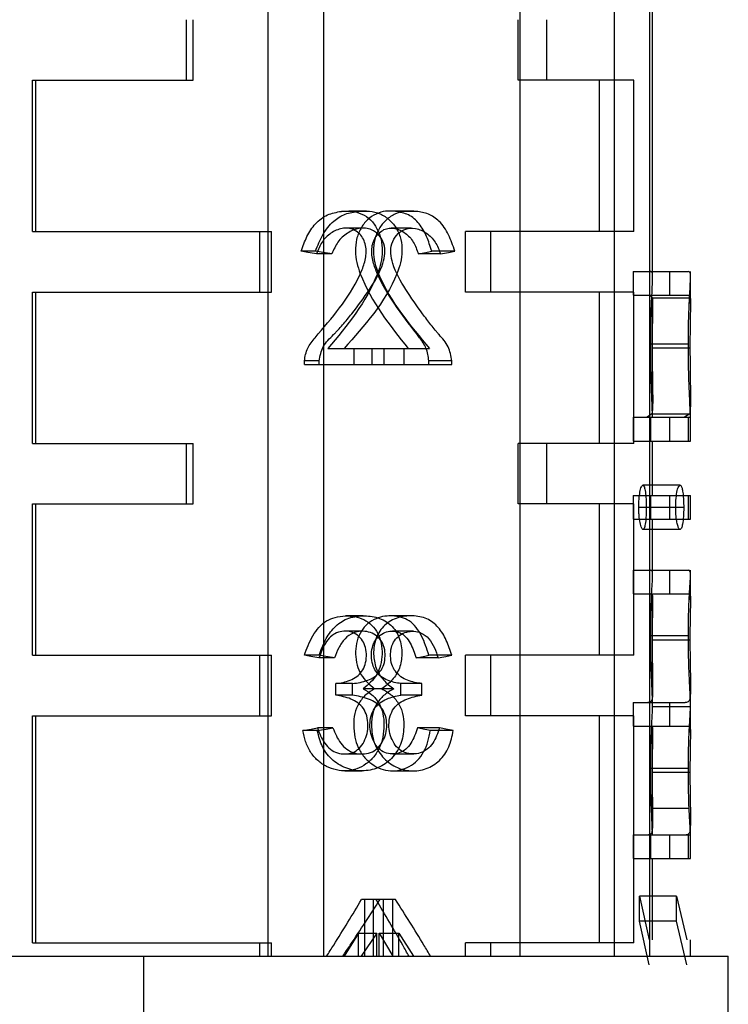
# Model space of a CAD drawing. Units: millimetres. Extents: x 7980 to 17463, y -1377 to 4127.
# Drawn here: x 9371 to 9380, y -45 to -32 of the extents above; entities that cross this region are included whole.
import ezdxf

# ---------------------------------------------------------------- set-up
doc = ezdxf.new("R2010")
doc.units = ezdxf.units.MM
doc.header["$LTSCALE"] = 10
doc.layers.add('ROTH DETALJIT', color=7, linetype='Continuous')

msp = doc.modelspace()

# ---------------------------------------------------------------- linework, layer by layer
at = {"layer": 'ROTH DETALJIT', "color": 7, "linetype": 'Continuous', "lineweight": 25}
for p, q in [((9379.442, -35.623), (9379.442, -18.057)), ((9375.095, -44.601), (9375.095, -19.557)), ((9374.36, -44.601), (9374.36, -21.057)), ((9377.692, -44.601), (9377.692, -21.057)), ((9378.935, -24.523), (9378.935, -44.601)), ((9379.401, -24.523), (9379.401, -44.601)), ((9373.282, -33.023), (9373.282, -32.223)), ((9373.371, -33.023), (9373.371, -32.223)), ((9377.663, -33.023), (9377.663, -32.223)), ((9378.044, -33.023), (9378.044, -32.223)), ((9371.246, -33.023), (9373.371, -33.023)), ((9371.246, -35.023), (9371.246, -33.023)), ((9371.29, -35.023), (9371.29, -33.023)), ((9379.192, -33.023), (9377.663, -33.023)), ((9378.739, -35.023), (9378.739, -33.023)), ((9379.192, -35.023), (9379.192, -33.023)), ((9375.553, -34.756), (9375.328, -34.756)), ((9376.319, -34.756), (9376.045, -34.756)), ((9371.246, -35.023), (9374.405, -35.023)), ((9374.251, -35.823), (9374.251, -35.023)), ((9374.405, -35.823), (9374.405, -35.023)), ((9379.192, -35.023), (9376.968, -35.023)), ((9376.968, -35.823), (9376.968, -35.023)), ((9377.303, -35.823), (9377.303, -35.023)), ((9374.986, -35.283), (9374.796, -35.283)), ((9375.204, -35.318), (9375, -35.318)), ((9376.637, -35.318), (9376.344, -35.318)), ((9376.827, -35.283), (9376.522, -35.283)), ((9379.184, -35.549), (9379.91, -35.549)), ((9379.184, -35.549), (9379.184, -35.863)), ((9379.667, -35.549), (9379.667, -35.863)), ((9379.942, -35.972), (9379.942, -35.549)), ((9371.246, -35.823), (9374.405, -35.823)), ((9371.246, -37.823), (9371.246, -35.823)), ((9371.29, -37.823), (9371.29, -35.823)), ((9379.192, -35.823), (9376.968, -35.823)), ((9378.739, -37.823), (9378.739, -35.823)), ((9379.184, -35.863), (9379.9, -35.863)), ((9379.192, -37.823), (9379.192, -35.823)), ((9379.403, -35.863), (9379.44, -35.9)), ((9379.44, -35.9), (9379.94, -35.9)), ((9379.442, -37.221), (9379.442, -35.972)), ((9379.416, -36.505), (9379.914, -36.505)), ((9379.435, -36.56), (9379.935, -36.56)), ((9375.149, -36.569), (9376.494, -36.569)), ((9375.492, -36.569), (9375.492, -36.78)), ((9375.729, -36.569), (9375.729, -36.78)), ((9375.889, -36.569), (9375.889, -36.78)), ((9376.152, -36.569), (9376.152, -36.78)), ((9375.033, -36.733), (9374.839, -36.733)), ((9374.839, -36.78), (9374.839, -36.733)), ((9374.839, -36.78), (9376.787, -36.78)), ((9375.033, -36.78), (9375.033, -36.733)), ((9376.787, -36.733), (9376.484, -36.733)), ((9376.484, -36.78), (9376.484, -36.733)), ((9376.787, -36.78), (9376.787, -36.733)), ((9379.942, -37.792), (9379.942, -37.225)), ((9379.433, -37.43), (9379.369, -37.478)), ((9379.433, -37.43), (9379.933, -37.43)), ((9379.933, -37.43), (9379.864, -37.478)), ((9379.184, -37.478), (9379.941, -37.478)), ((9379.184, -37.478), (9379.184, -37.792)), ((9379.419, -37.792), (9379.419, -37.478)), ((9379.667, -37.478), (9379.667, -37.792)), ((9379.918, -37.792), (9379.918, -37.478)), ((9371.246, -37.823), (9373.371, -37.823)), ((9373.282, -38.623), (9373.282, -37.823)), ((9373.371, -38.623), (9373.371, -37.823)), ((9379.192, -37.823), (9377.663, -37.823)), ((9377.663, -38.623), (9377.663, -37.823)), ((9378.044, -38.623), (9378.044, -37.823)), ((9379.184, -37.792), (9379.942, -37.792)), ((9379.442, -38.51), (9379.442, -37.792)), ((9379.805, -38.376), (9379.314, -38.376)), ((9379.184, -38.51), (9379.942, -38.51)), ((9379.184, -38.51), (9379.184, -38.824)), ((9379.419, -38.824), (9379.419, -38.51)), ((9379.667, -38.51), (9379.667, -38.824)), ((9379.918, -38.824), (9379.918, -38.51)), ((9379.942, -38.824), (9379.942, -38.51)), ((9371.246, -38.623), (9373.371, -38.623)), ((9371.246, -40.623), (9371.246, -38.623)), ((9371.29, -40.623), (9371.29, -38.623)), ((9379.192, -38.623), (9377.663, -38.623)), ((9378.739, -40.623), (9378.739, -38.623)), ((9379.192, -40.623), (9379.192, -38.623)), ((9379.853, -38.669), (9379.259, -38.669)), ((9379.184, -38.824), (9379.942, -38.824)), ((9379.442, -39.575), (9379.442, -38.824)), ((9379.805, -38.959), (9379.314, -38.959)), ((9379.184, -39.497), (9379.918, -39.497)), ((9379.184, -39.497), (9379.184, -39.811)), ((9379.667, -39.497), (9379.667, -39.811)), ((9379.942, -39.889), (9379.942, -39.497)), ((9379.184, -39.811), (9379.918, -39.811)), ((9379.442, -41.035), (9379.442, -39.886)), ((9379.416, -40.363), (9379.914, -40.363)), ((9379.435, -40.418), (9379.935, -40.418)), ((9371.246, -40.623), (9374.405, -40.623)), ((9374.251, -41.423), (9374.251, -40.623)), ((9374.405, -41.423), (9374.405, -40.623)), ((9375.033, -40.623), (9374.839, -40.623)), ((9375.238, -40.658), (9375.032, -40.658)), ((9376.607, -40.658), (9376.315, -40.658)), ((9376.787, -40.623), (9376.484, -40.623)), ((9379.192, -40.623), (9376.968, -40.623)), ((9376.968, -41.423), (9376.968, -40.623)), ((9377.303, -41.423), (9377.303, -40.623)), ((9375.475, -40.997), (9375.255, -40.997)), ((9375.255, -41.149), (9375.255, -40.997)), ((9375.475, -41.149), (9375.475, -40.997)), ((9376.022, -41.067), (9375.617, -41.067)), ((9376.391, -40.997), (9376.113, -40.997)), ((9376.113, -41.149), (9376.113, -40.997)), ((9376.391, -41.149), (9376.391, -40.997)), ((9379.942, -41.642), (9379.942, -41.035)), ((9375.475, -41.149), (9375.255, -41.149)), ((9376.391, -41.149), (9376.113, -41.149)), ((9379.184, -41.247), (9379.874, -41.247)), ((9379.184, -41.247), (9379.184, -41.561)), ((9379.667, -41.247), (9379.667, -41.561)), ((9379.442, -41.301), (9379.942, -41.301)), ((9371.246, -41.423), (9374.405, -41.423)), ((9371.246, -44.423), (9371.246, -41.423)), ((9371.29, -44.423), (9371.29, -41.423)), ((9379.192, -41.423), (9376.968, -41.423)), ((9378.739, -44.423), (9378.739, -41.423)), ((9379.192, -44.423), (9379.192, -41.423)), ((9375.01, -41.617), (9374.818, -41.617)), ((9375.216, -41.582), (9375.011, -41.582)), ((9376.627, -41.582), (9376.334, -41.582)), ((9376.807, -41.617), (9376.503, -41.617)), ((9379.184, -41.561), (9379.91, -41.561)), ((9379.442, -42.784), (9379.442, -41.642)), ((9379.416, -42.115), (9379.914, -42.115)), ((9379.435, -42.17), (9379.935, -42.17)), ((9379.426, -42.643), (9379.924, -42.643)), ((9379.441, -42.997), (9379.426, -42.643)), ((9379.942, -43.311), (9379.942, -42.763)), ((9379.184, -42.997), (9379.941, -42.997)), ((9379.184, -42.997), (9379.184, -43.311)), ((9379.419, -43.311), (9379.419, -42.997)), ((9379.667, -42.997), (9379.667, -43.311)), ((9379.918, -43.311), (9379.918, -42.997)), ((9379.184, -43.311), (9379.942, -43.311)), ((9379.442, -44.385), (9379.442, -43.311)), ((9376.043, -43.85), (9375.596, -43.85)), ((9375.635, -43.85), (9375.635, -44.601)), ((9375.748, -43.85), (9375.748, -44.601)), ((9375.882, -43.85), (9375.882, -44.601)), ((9376.002, -43.85), (9376.002, -44.601)), ((9379.269, -44.136), (9379.269, -43.805)), ((9379.757, -43.805), (9379.269, -43.805)), ((9379.269, -43.805), (9379.396, -44.385)), ((9379.757, -43.805), (9379.893, -44.385)), ((9379.757, -44.136), (9379.757, -43.805)), ((9379.396, -44.716), (9379.269, -44.136)), ((9379.757, -44.136), (9379.269, -44.136)), ((9379.893, -44.716), (9379.757, -44.136)), ((9375.555, -44.295), (9375.363, -44.601)), ((9375.555, -44.601), (9375.555, -44.295)), ((9375.555, -44.295), (9375.796, -44.295)), ((9375.796, -44.295), (9375.591, -44.601)), ((9375.796, -44.601), (9375.796, -44.295)), ((9375.827, -44.295), (9376.01, -44.601)), ((9375.827, -44.601), (9375.827, -44.295)), ((9375.827, -44.295), (9376.086, -44.295)), ((9376.086, -44.295), (9376.281, -44.601)), ((9376.086, -44.601), (9376.086, -44.295)), ((9371.246, -44.423), (9374.405, -44.423)), ((9374.251, -44.601), (9374.251, -44.423)), ((9374.405, -44.601), (9374.405, -44.423)), ((9379.192, -44.423), (9376.968, -44.423)), ((9376.968, -44.601), (9376.968, -44.423)), ((9377.303, -44.601), (9377.303, -44.423)), ((9379.942, -44.601), (9379.942, -44.385)), ((9363.442, -44.601), (9380.442, -44.601)), ((9372.717, -47.601), (9372.717, -44.601)), ((9380.442, -50.557), (9380.442, -44.601))]:
    msp.add_line(p, q, dxfattribs=at)
at = {"layer": 'ROTH DETALJIT', "color": 7, "linetype": 'Continuous', "lineweight": 25, "flags": 128}
for points in [[(9375.659, -34.752), (9375.543, -34.752), (9375.427, -34.752)], [(9376.218, -34.752), (9376.084, -34.752), (9375.951, -34.752)], [(9375.617, -40.103), (9375.502, -40.103), (9375.387, -40.103)], [(9375.607, -40.305), (9375.492, -40.305), (9375.377, -40.305)], [(9375.375, -42.15), (9375.49, -42.15), (9375.604, -42.15)], [(9376, -42.15), (9376.135, -42.15), (9376.27, -42.15)]]:
    msp.add_lwpolyline(points, dxfattribs=at)
at = {"layer": 'ROTH DETALJIT', "color": 7, "linetype": 'Continuous', "lineweight": 25}
for points, knots in [([(9374.796, -35.283), (9374.82, -35.217), (9374.866, -35.086), (9374.979, -34.912), (9375.14, -34.788), (9375.265, -34.767), (9375.328, -34.756)], [0, 0, 0, 0, 0.250708, 0.50078, 0.750308, 1, 1, 1, 1]), ([(9374.986, -35.283), (9375.015, -35.208), (9375.072, -35.06), (9375.208, -34.886), (9375.378, -34.781), (9375.495, -34.765), (9375.553, -34.756)], [0, 0, 0, 0, 0.275946, 0.5509965, 0.7734532, 1, 1, 1, 1]), ([(9375.328, -34.756), (9375.374, -34.753), (9375.466, -34.747), (9375.6, -34.785), (9375.718, -34.862), (9375.804, -34.982), (9375.86, -35.125), (9375.872, -35.281), (9375.856, -35.436), (9375.692, -35.919), (9375.405, -36.263), (9375.149, -36.569)], [0, 0, 0, 0, 0.063051, 0.124788, 0.187757, 0.24936, 0.31172, 0.374474, 0.436922, 0.499683, 1, 1, 1, 1]), ([(9375.553, -34.756), (9375.603, -34.753), (9375.7, -34.747), (9375.843, -34.784), (9375.969, -34.862), (9376.062, -34.982), (9376.121, -35.125), (9376.133, -35.282), (9376.116, -35.437), (9375.939, -35.925), (9375.634, -36.266), (9375.363, -36.569)], [0, 0, 0, 0, 0.065392, 0.129199, 0.19455, 0.256082, 0.317574, 0.378501, 0.439473, 0.50095, 1, 1, 1, 1]), ([(9376.045, -34.756), (9376.001, -34.753), (9375.914, -34.747), (9375.784, -34.785), (9375.667, -34.862), (9375.579, -34.982), (9375.522, -35.125), (9375.51, -35.281), (9375.526, -35.436), (9375.695, -35.919), (9375.968, -36.263), (9376.21, -36.569)], [0, 0, 0, 0, 0.063051, 0.124788, 0.187757, 0.24936, 0.31172, 0.374474, 0.436922, 0.499683, 1, 1, 1, 1]), ([(9376.319, -34.756), (9376.272, -34.753), (9376.18, -34.747), (9376.041, -34.784), (9375.916, -34.862), (9375.821, -34.982), (9375.761, -35.125), (9375.748, -35.282), (9375.765, -35.437), (9375.948, -35.925), (9376.237, -36.266), (9376.494, -36.569)], [0, 0, 0, 0, 0.0653918, 0.129199, 0.1945496, 0.256082, 0.3175741, 0.3785008, 0.4394734, 0.5009498, 1, 1, 1, 1]), ([(9376.522, -35.283), (9376.501, -35.217), (9376.461, -35.086), (9376.363, -34.912), (9376.219, -34.788), (9376.103, -34.767), (9376.045, -34.756)], [0, 0, 0, 0, 0.250708, 0.50078, 0.750308, 1, 1, 1, 1]), ([(9376.827, -35.283), (9376.802, -35.208), (9376.754, -35.06), (9376.634, -34.886), (9376.481, -34.781), (9376.373, -34.765), (9376.319, -34.756)], [0, 0, 0, 0, 0.275946, 0.5509965, 0.7734532, 1, 1, 1, 1]), ([(9374.839, -36.733), (9374.849, -36.674), (9374.87, -36.557), (9375.167, -36.206), (9375.46, -35.87), (9375.636, -35.447), (9375.662, -35.3), (9375.646, -35.184), (9375.611, -35.104), (9375.558, -35.04), (9375.492, -34.994), (9375.416, -34.974), (9375.311, -34.981), (9375.186, -35.036), (9375.063, -35.155), (9375.021, -35.263), (9375, -35.318)], [0, 0, 0, 0, 0.062307, 0.124762, 0.500168, 0.562796, 0.625216, 0.656999, 0.687756, 0.719078, 0.750281, 0.780435, 0.812794, 0.875147, 0.937472, 1, 1, 1, 1]), ([(9375.033, -36.733), (9375.046, -36.668), (9375.074, -36.529), (9375.18, -36.43), (9375.238, -36.373), (9375.256, -36.353), (9375.292, -36.316), (9375.366, -36.233), (9375.509, -36.056), (9375.701, -35.797), (9375.861, -35.531), (9375.909, -35.315), (9375.897, -35.18), (9375.832, -35.066), (9375.718, -34.979), (9375.561, -34.97), (9375.404, -35.035), (9375.273, -35.153), (9375.227, -35.263), (9375.204, -35.318)], [0, 0, 0, 0, 0.068091, 0.144548, 0.151714, 0.156776, 0.174273, 0.208031, 0.277807, 0.422853, 0.561137, 0.608675, 0.653147, 0.698607, 0.746557, 0.810855, 0.875176, 0.938182, 1, 1, 1, 1]), ([(9375.61, -34.977), (9375.571, -34.977), (9375.493, -34.977), (9375.415, -34.977), (9375.376, -34.978)], [0, 0, 0, 0, 0.500001, 1, 1, 1, 1]), ([(9376.484, -36.733), (9376.476, -36.674), (9376.458, -36.557), (9376.199, -36.206), (9375.922, -35.87), (9375.748, -35.447), (9375.722, -35.3), (9375.738, -35.184), (9375.773, -35.104), (9375.825, -35.04), (9375.889, -34.994), (9375.962, -34.974), (9376.061, -34.981), (9376.177, -35.036), (9376.288, -35.155), (9376.325, -35.263), (9376.344, -35.318)], [0, 0, 0, 0, 0.0623065, 0.124762, 0.5001679, 0.5627961, 0.6252164, 0.6569992, 0.687756, 0.7190783, 0.7502808, 0.7804352, 0.8127945, 0.8751471, 0.937472, 1, 1, 1, 1]), ([(9376.787, -36.733), (9376.776, -36.668), (9376.751, -36.529), (9376.659, -36.43), (9376.607, -36.373), (9376.591, -36.353), (9376.559, -36.316), (9376.492, -36.233), (9376.361, -36.056), (9376.18, -35.797), (9376.023, -35.531), (9375.976, -35.315), (9375.987, -35.18), (9376.052, -35.066), (9376.163, -34.979), (9376.312, -34.97), (9376.457, -35.035), (9376.576, -35.153), (9376.617, -35.263), (9376.637, -35.318)], [0, 0, 0, 0, 0.068091, 0.144548, 0.151714, 0.156776, 0.174273, 0.208031, 0.277807, 0.422853, 0.561137, 0.608675, 0.653147, 0.698607, 0.746557, 0.810855, 0.875176, 0.938182, 1, 1, 1, 1]), ([(9376.251, -34.977), (9376.207, -34.977), (9376.119, -34.977), (9376.03, -34.977), (9375.986, -34.977)], [0, 0, 0, 0, 0.500001, 1, 1, 1, 1]), ([(9375, -35.318), (9374.962, -35.311), (9374.895, -35.299), (9374.826, -35.288), (9374.796, -35.283)], [0, 0, 0, 0, 0.5599989, 1, 1, 1, 1]), ([(9375.204, -35.318), (9375.164, -35.311), (9375.092, -35.299), (9375.019, -35.288), (9374.986, -35.283)], [0, 0, 0, 0, 0.559999, 1, 1, 1, 1]), ([(9376.344, -35.318), (9376.377, -35.311), (9376.437, -35.299), (9376.496, -35.288), (9376.522, -35.283)], [0, 0, 0, 0, 0.559999, 1, 1, 1, 1]), ([(9376.637, -35.318), (9376.673, -35.311), (9376.737, -35.299), (9376.799, -35.288), (9376.827, -35.283)], [0, 0, 0, 0, 0.5599994, 1, 1, 1, 1]), ([(9379.416, -36.505), (9379.416, -36.429), (9379.417, -36.275), (9379.423, -36.056), (9379.432, -35.865), (9379.44, -35.714), (9379.443, -35.617), (9379.44, -35.557), (9379.423, -35.552), (9379.412, -35.549)], [0, 0, 0, 0, 0.124673, 0.250678, 0.376298, 0.499759, 0.624635, 0.749746, 1, 1, 1, 1]), ([(9379.914, -36.505), (9379.915, -36.39), (9379.917, -36.157), (9379.932, -35.856), (9379.944, -35.636), (9379.942, -35.557), (9379.921, -35.552), (9379.91, -35.549)], [0, 0, 0, 0, 0.180403, 0.363338, 0.548506, 0.768639, 1, 1, 1, 1]), ([(9379.44, -35.9), (9379.441, -35.922), (9379.443, -35.955), (9379.441, -36.045), (9379.439, -36.156), (9379.437, -36.297), (9379.436, -36.446), (9379.436, -36.522), (9379.435, -36.56)], [0, 0, 0, 0, 0.249845, 0.377597, 0.500139, 0.749382, 0.87464, 1, 1, 1, 1]), ([(9379.9, -35.863), (9379.907, -35.863), (9379.918, -35.864), (9379.929, -35.87), (9379.936, -35.878), (9379.938, -35.893), (9379.94, -35.9)], [0, 0, 0, 0, 0.38064, 0.562283, 0.787655, 1, 1, 1, 1]), ([(9379.94, -35.9), (9379.941, -35.915), (9379.943, -35.946), (9379.941, -36.038), (9379.938, -36.177), (9379.936, -36.358), (9379.935, -36.493), (9379.935, -36.56)], [0, 0, 0, 0, 0.1916613, 0.3857697, 0.567229, 0.7856325, 1, 1, 1, 1]), ([(9379.441, -37.478), (9379.439, -37.417), (9379.435, -37.296), (9379.425, -37.06), (9379.419, -36.835), (9379.416, -36.648), (9379.416, -36.553), (9379.416, -36.505)], [0, 0, 0, 0, 0.250107, 0.499871, 0.74967, 0.874805, 1, 1, 1, 1]), ([(9379.435, -36.56), (9379.436, -36.659), (9379.437, -36.857), (9379.442, -37.116), (9379.444, -37.326), (9379.437, -37.395), (9379.433, -37.43)], [0, 0, 0, 0, 0.249853, 0.499798, 0.749979, 1, 1, 1, 1]), ([(9379.941, -37.478), (9379.939, -37.41), (9379.934, -37.274), (9379.922, -37.02), (9379.915, -36.757), (9379.914, -36.589), (9379.914, -36.505)], [0, 0, 0, 0, 0.2868076, 0.5650393, 0.7838591, 1, 1, 1, 1]), ([(9379.935, -36.56), (9379.936, -36.671), (9379.937, -36.896), (9379.942, -37.156), (9379.943, -37.343), (9379.936, -37.401), (9379.933, -37.43)], [0, 0, 0, 0, 0.2741368, 0.5518553, 0.772599, 1, 1, 1, 1]), ([(9379.259, -38.669), (9379.26, -38.632), (9379.261, -38.557), (9379.272, -38.477), (9379.283, -38.426), (9379.293, -38.397), (9379.303, -38.379), (9379.31, -38.377), (9379.314, -38.376)], [0, 0, 0, 0, 0.2496712, 0.4991688, 0.6275768, 0.7494955, 0.8746632, 1, 1, 1, 1]), ([(9379.314, -38.376), (9379.32, -38.38), (9379.33, -38.387), (9379.34, -38.427), (9379.349, -38.478), (9379.355, -38.542), (9379.358, -38.614), (9379.358, -38.65), (9379.358, -38.669)], [0, 0, 0, 0, 0.2490583, 0.370716, 0.4995891, 0.7492398, 0.8745375, 1, 1, 1, 1]), ([(9379.747, -38.669), (9379.748, -38.627), (9379.75, -38.542), (9379.766, -38.447), (9379.786, -38.386), (9379.799, -38.379), (9379.805, -38.376)], [0, 0, 0, 0, 0.271133, 0.552169, 0.774212, 1, 1, 1, 1]), ([(9379.805, -38.376), (9379.81, -38.378), (9379.821, -38.383), (9379.834, -38.425), (9379.844, -38.488), (9379.852, -38.571), (9379.852, -38.636), (9379.853, -38.669)], [0, 0, 0, 0, 0.191011, 0.379949, 0.572093, 0.786466, 1, 1, 1, 1]), ([(9379.314, -38.959), (9379.307, -38.955), (9379.296, -38.948), (9379.284, -38.909), (9379.272, -38.859), (9379.264, -38.795), (9379.259, -38.724), (9379.259, -38.687), (9379.259, -38.669)], [0, 0, 0, 0, 0.249132, 0.372346, 0.499655, 0.749293, 0.874565, 1, 1, 1, 1]), ([(9379.358, -38.669), (9379.358, -38.705), (9379.357, -38.779), (9379.348, -38.873), (9379.336, -38.931), (9379.324, -38.955), (9379.317, -38.958), (9379.314, -38.959)], [0, 0, 0, 0, 0.249877, 0.499718, 0.749216, 0.874519, 1, 1, 1, 1]), ([(9379.805, -38.959), (9379.8, -38.957), (9379.789, -38.952), (9379.773, -38.912), (9379.759, -38.849), (9379.749, -38.766), (9379.747, -38.701), (9379.747, -38.669)], [0, 0, 0, 0, 0.190998, 0.381552, 0.571199, 0.787097, 1, 1, 1, 1]), ([(9379.853, -38.669), (9379.852, -38.71), (9379.851, -38.793), (9379.839, -38.888), (9379.823, -38.949), (9379.811, -38.955), (9379.805, -38.959)], [0, 0, 0, 0, 0.271706, 0.551324, 0.774079, 1, 1, 1, 1]), ([(9379.416, -40.363), (9379.416, -40.292), (9379.417, -40.15), (9379.423, -39.949), (9379.431, -39.775), (9379.441, -39.599), (9379.446, -39.506), (9379.428, -39.5), (9379.419, -39.497)], [0, 0, 0, 0, 0.125181, 0.25022, 0.375259, 0.500306, 0.749404, 1, 1, 1, 1]), ([(9379.914, -40.363), (9379.914, -40.292), (9379.915, -40.149), (9379.922, -39.948), (9379.931, -39.774), (9379.941, -39.598), (9379.946, -39.506), (9379.927, -39.5), (9379.918, -39.497)], [0, 0, 0, 0, 0.120336, 0.241464, 0.364404, 0.489535, 0.743313, 1, 1, 1, 1]), ([(9379.419, -39.811), (9379.426, -39.813), (9379.437, -39.815), (9379.442, -39.84), (9379.442, -39.887), (9379.441, -39.984), (9379.438, -40.112), (9379.436, -40.236), (9379.436, -40.34), (9379.436, -40.392), (9379.435, -40.418)], [0, 0, 0, 0, 0.250404, 0.37558, 0.500357, 0.625074, 0.749922, 0.874802, 0.937382, 1, 1, 1, 1]), ([(9379.918, -39.811), (9379.925, -39.813), (9379.94, -39.816), (9379.943, -39.854), (9379.941, -39.983), (9379.938, -40.111), (9379.935, -40.261), (9379.935, -40.366), (9379.935, -40.418)], [0, 0, 0, 0, 0.256688, 0.510915, 0.635949, 0.758765, 0.879753, 1, 1, 1, 1]), ([(9374.839, -40.623), (9374.872, -40.535), (9374.921, -40.402), (9375.027, -40.25), (9375.128, -40.164), (9375.25, -40.116), (9375.378, -40.099), (9375.507, -40.107), (9375.628, -40.147), (9375.734, -40.22), (9375.814, -40.331), (9375.859, -40.464), (9375.87, -40.609), (9375.852, -40.751), (9375.784, -40.926), (9375.684, -41.01), (9375.617, -41.067)], [0, 0, 0, 0, 0.125099, 0.187737, 0.250215, 0.308676, 0.37535, 0.43934, 0.500516, 0.564, 0.625417, 0.687913, 0.750422, 0.815472, 0.875455, 1, 1, 1, 1]), ([(9375.033, -40.623), (9375.058, -40.556), (9375.109, -40.423), (9375.227, -40.245), (9375.404, -40.125), (9375.608, -40.094), (9375.81, -40.115), (9375.991, -40.21), (9376.108, -40.39), (9376.137, -40.599), (9376.105, -40.798), (9376.005, -40.959), (9375.91, -41.031), (9375.862, -41.067)], [0, 0, 0, 0, 0.092292, 0.185317, 0.277241, 0.376908, 0.474624, 0.570155, 0.660866, 0.752409, 0.833074, 0.91508, 1, 1, 1, 1]), ([(9376.484, -40.623), (9376.456, -40.535), (9376.414, -40.402), (9376.32, -40.25), (9376.229, -40.164), (9376.118, -40.116), (9375.998, -40.099), (9375.875, -40.107), (9375.756, -40.147), (9375.65, -40.22), (9375.569, -40.331), (9375.523, -40.464), (9375.511, -40.609), (9375.53, -40.751), (9375.6, -40.926), (9375.7, -41.01), (9375.767, -41.067)], [0, 0, 0, 0, 0.125099, 0.187737, 0.250215, 0.308676, 0.37535, 0.43934, 0.500516, 0.564, 0.625417, 0.687913, 0.750422, 0.815472, 0.875455, 1, 1, 1, 1]), ([(9376.787, -40.623), (9376.765, -40.556), (9376.721, -40.423), (9376.617, -40.245), (9376.458, -40.125), (9376.268, -40.094), (9376.073, -40.115), (9375.894, -40.21), (9375.774, -40.39), (9375.744, -40.599), (9375.777, -40.798), (9375.88, -40.959), (9375.974, -41.031), (9376.022, -41.067)], [0, 0, 0, 0, 0.092292, 0.185317, 0.277241, 0.376908, 0.474624, 0.570155, 0.660866, 0.752409, 0.833074, 0.91508, 1, 1, 1, 1]), ([(9376.223, -40.103), (9376.179, -40.103), (9376.09, -40.103), (9376.002, -40.103), (9375.957, -40.103)], [0, 0, 0, 0, 0.5, 1, 1, 1, 1]), ([(9375.255, -40.997), (9375.319, -40.987), (9375.416, -40.973), (9375.531, -40.91), (9375.602, -40.838), (9375.648, -40.744), (9375.662, -40.633), (9375.653, -40.524), (9375.613, -40.424), (9375.543, -40.353), (9375.455, -40.31), (9375.359, -40.3), (9375.265, -40.322), (9375.179, -40.377), (9375.094, -40.489), (9375.057, -40.591), (9375.032, -40.658)], [0, 0, 0, 0, 0.125146, 0.191023, 0.250178, 0.311264, 0.375085, 0.441875, 0.500018, 0.562373, 0.624937, 0.68621, 0.749963, 0.809334, 0.874889, 1, 1, 1, 1]), ([(9375.475, -40.997), (9375.543, -40.988), (9375.677, -40.969), (9375.828, -40.873), (9375.895, -40.744), (9375.91, -40.633), (9375.901, -40.524), (9375.857, -40.423), (9375.782, -40.353), (9375.689, -40.31), (9375.587, -40.301), (9375.476, -40.324), (9375.368, -40.399), (9375.29, -40.521), (9375.255, -40.613), (9375.238, -40.658)], [0, 0, 0, 0, 0.128683, 0.253907, 0.31389, 0.375684, 0.440285, 0.497192, 0.559689, 0.623515, 0.68664, 0.752184, 0.833048, 0.917953, 1, 1, 1, 1]), ([(9376.113, -40.997), (9376.053, -40.987), (9375.962, -40.973), (9375.851, -40.91), (9375.781, -40.838), (9375.736, -40.744), (9375.722, -40.633), (9375.731, -40.524), (9375.771, -40.424), (9375.84, -40.353), (9375.924, -40.31), (9376.016, -40.3), (9376.104, -40.322), (9376.183, -40.377), (9376.26, -40.489), (9376.293, -40.591), (9376.315, -40.658)], [0, 0, 0, 0, 0.125146, 0.191023, 0.250178, 0.311264, 0.375085, 0.441875, 0.500018, 0.562373, 0.624937, 0.68621, 0.749963, 0.809334, 0.874889, 1, 1, 1, 1]), ([(9376.391, -40.997), (9376.328, -40.988), (9376.203, -40.969), (9376.056, -40.873), (9375.989, -40.744), (9375.974, -40.633), (9375.983, -40.524), (9376.026, -40.423), (9376.101, -40.353), (9376.19, -40.31), (9376.288, -40.301), (9376.391, -40.324), (9376.491, -40.399), (9376.561, -40.521), (9376.592, -40.613), (9376.607, -40.658)], [0, 0, 0, 0, 0.128683, 0.253907, 0.31389, 0.375684, 0.440285, 0.497192, 0.559689, 0.623515, 0.68664, 0.752184, 0.833048, 0.917953, 1, 1, 1, 1]), ([(9376.277, -40.305), (9376.231, -40.305), (9376.14, -40.305), (9376.048, -40.305), (9376.003, -40.305)], [0, 0, 0, 0, 0.500001, 1, 1, 1, 1]), ([(9379.435, -40.418), (9379.436, -40.491), (9379.436, -40.636), (9379.44, -40.836), (9379.442, -41.005), (9379.442, -41.172), (9379.428, -41.241), (9379.395, -41.245), (9379.378, -41.247)], [0, 0, 0, 0, 0.1250372, 0.2500409, 0.3744878, 0.5000652, 0.7493379, 1, 1, 1, 1]), ([(9379.442, -41.301), (9379.441, -41.25), (9379.439, -41.147), (9379.428, -40.926), (9379.418, -40.659), (9379.417, -40.462), (9379.416, -40.363)], [0, 0, 0, 0, 0.250304, 0.500315, 0.750197, 1, 1, 1, 1]), ([(9379.935, -40.418), (9379.935, -40.454), (9379.935, -40.527), (9379.937, -40.67), (9379.94, -40.837), (9379.942, -41.006), (9379.942, -41.173), (9379.927, -41.24), (9379.892, -41.245), (9379.874, -41.247)], [0, 0, 0, 0, 0.060095, 0.120294, 0.241501, 0.364102, 0.48993, 0.743798, 1, 1, 1, 1]), ([(9379.942, -41.301), (9379.941, -41.243), (9379.938, -41.128), (9379.925, -40.886), (9379.916, -40.624), (9379.915, -40.45), (9379.914, -40.363)], [0, 0, 0, 0, 0.288094, 0.568884, 0.785997, 1, 1, 1, 1]), ([(9375.032, -40.658), (9374.997, -40.651), (9374.933, -40.64), (9374.868, -40.628), (9374.839, -40.623)], [0, 0, 0, 0, 0.559999, 1, 1, 1, 1]), ([(9375.238, -40.658), (9375.2, -40.651), (9375.132, -40.64), (9375.063, -40.628), (9375.033, -40.623)], [0, 0, 0, 0, 0.5599995, 1, 1, 1, 1]), ([(9376.315, -40.658), (9376.347, -40.651), (9376.404, -40.64), (9376.46, -40.628), (9376.484, -40.623)], [0, 0, 0, 0, 0.559999, 1, 1, 1, 1]), ([(9376.607, -40.658), (9376.641, -40.651), (9376.701, -40.64), (9376.761, -40.628), (9376.787, -40.623)], [0, 0, 0, 0, 0.56, 1, 1, 1, 1]), ([(9375.617, -41.067), (9375.656, -41.091), (9375.736, -41.137), (9375.827, -41.251), (9375.883, -41.391), (9375.894, -41.548), (9375.881, -41.7), (9375.838, -41.846), (9375.76, -41.969), (9375.656, -42.065), (9375.534, -42.13), (9375.4, -42.155), (9375.263, -42.144), (9375.13, -42.099), (9375.011, -42.017), (9374.914, -41.904), (9374.849, -41.766), (9374.828, -41.667), (9374.818, -41.617)], [0, 0, 0, 0, 0.062513, 0.124962, 0.187261, 0.249756, 0.315287, 0.37483, 0.437292, 0.499814, 0.562224, 0.624825, 0.687271, 0.749882, 0.812404, 0.874877, 0.937409, 1, 1, 1, 1]), ([(9375.862, -41.067), (9375.904, -41.09), (9375.987, -41.136), (9376.085, -41.249), (9376.145, -41.391), (9376.159, -41.572), (9376.133, -41.779), (9376.017, -41.979), (9375.842, -42.111), (9375.63, -42.163), (9375.411, -42.134), (9375.212, -42.026), (9375.065, -41.843), (9375.028, -41.692), (9375.01, -41.617)], [0, 0, 0, 0, 0.063758, 0.126346, 0.187581, 0.248331, 0.341329, 0.431709, 0.526788, 0.623059, 0.720232, 0.815381, 0.908425, 1, 1, 1, 1]), ([(9375.767, -41.067), (9375.728, -41.091), (9375.649, -41.137), (9375.556, -41.251), (9375.498, -41.391), (9375.487, -41.548), (9375.5, -41.7), (9375.545, -41.846), (9375.624, -41.969), (9375.728, -42.065), (9375.848, -42.13), (9375.978, -42.155), (9376.106, -42.144), (9376.228, -42.099), (9376.335, -42.017), (9376.42, -41.904), (9376.476, -41.766), (9376.494, -41.667), (9376.503, -41.617)], [0, 0, 0, 0, 0.062513, 0.124962, 0.187261, 0.249756, 0.315287, 0.37483, 0.437292, 0.499814, 0.562224, 0.624825, 0.687271, 0.749882, 0.812404, 0.874877, 0.937409, 1, 1, 1, 1]), ([(9376.022, -41.067), (9375.98, -41.09), (9375.897, -41.136), (9375.798, -41.249), (9375.735, -41.391), (9375.721, -41.572), (9375.748, -41.779), (9375.867, -41.979), (9376.042, -42.111), (9376.248, -42.163), (9376.452, -42.134), (9376.631, -42.026), (9376.759, -41.843), (9376.791, -41.692), (9376.807, -41.617)], [0, 0, 0, 0, 0.063758, 0.126346, 0.187581, 0.248331, 0.341329, 0.431709, 0.526788, 0.623059, 0.720232, 0.815381, 0.908425, 1, 1, 1, 1]), ([(9375.011, -41.582), (9375.038, -41.653), (9375.079, -41.761), (9375.18, -41.869), (9375.275, -41.92), (9375.378, -41.932), (9375.478, -41.915), (9375.568, -41.857), (9375.631, -41.766), (9375.672, -41.659), (9375.683, -41.542), (9375.669, -41.426), (9375.623, -41.322), (9375.547, -41.246), (9375.423, -41.182), (9375.322, -41.162), (9375.255, -41.149)], [0, 0, 0, 0, 0.124956, 0.187769, 0.250237, 0.312629, 0.37509, 0.434939, 0.500113, 0.561979, 0.624977, 0.690271, 0.749998, 0.812481, 0.875155, 1, 1, 1, 1]), ([(9375.216, -41.582), (9375.245, -41.654), (9375.289, -41.762), (9375.396, -41.869), (9375.497, -41.92), (9375.606, -41.932), (9375.714, -41.916), (9375.809, -41.857), (9375.877, -41.766), (9375.921, -41.66), (9375.932, -41.542), (9375.917, -41.426), (9375.868, -41.321), (9375.787, -41.246), (9375.655, -41.182), (9375.547, -41.162), (9375.475, -41.149)], [0, 0, 0, 0, 0.122166, 0.184685, 0.248223, 0.312569, 0.376824, 0.44044, 0.502099, 0.562651, 0.623569, 0.686724, 0.745138, 0.807647, 0.8714, 1, 1, 1, 1]), ([(9376.334, -41.582), (9376.31, -41.653), (9376.274, -41.761), (9376.182, -41.869), (9376.095, -41.92), (9375.998, -41.932), (9375.902, -41.915), (9375.815, -41.857), (9375.753, -41.766), (9375.712, -41.659), (9375.701, -41.542), (9375.715, -41.426), (9375.761, -41.322), (9375.836, -41.246), (9375.955, -41.182), (9376.05, -41.162), (9376.113, -41.149)], [0, 0, 0, 0, 0.124956, 0.187769, 0.250237, 0.312629, 0.37509, 0.434939, 0.500113, 0.561979, 0.624977, 0.690271, 0.749998, 0.812481, 0.875155, 1, 1, 1, 1]), ([(9376.627, -41.582), (9376.601, -41.654), (9376.562, -41.762), (9376.464, -41.869), (9376.372, -41.92), (9376.269, -41.932), (9376.166, -41.916), (9376.074, -41.857), (9376.007, -41.766), (9375.963, -41.66), (9375.952, -41.542), (9375.967, -41.426), (9376.016, -41.321), (9376.096, -41.246), (9376.223, -41.182), (9376.324, -41.162), (9376.391, -41.149)], [0, 0, 0, 0, 0.122166, 0.184685, 0.248223, 0.312569, 0.376824, 0.44044, 0.502099, 0.562651, 0.623569, 0.686724, 0.745138, 0.807647, 0.8714, 1, 1, 1, 1]), ([(9379.416, -42.115), (9379.416, -42.024), (9379.418, -41.84), (9379.427, -41.589), (9379.439, -41.399), (9379.441, -41.334), (9379.442, -41.301)], [0, 0, 0, 0, 0.250074, 0.500129, 0.749434, 1, 1, 1, 1]), ([(9379.914, -42.115), (9379.915, -42.012), (9379.917, -41.805), (9379.929, -41.549), (9379.94, -41.386), (9379.941, -41.33), (9379.942, -41.301)], [0, 0, 0, 0, 0.273971, 0.551152, 0.772142, 1, 1, 1, 1]), ([(9374.818, -41.617), (9374.854, -41.611), (9374.919, -41.599), (9374.983, -41.587), (9375.011, -41.582)], [0, 0, 0, 0, 0.559999, 1, 1, 1, 1]), ([(9375.01, -41.617), (9375.048, -41.611), (9375.117, -41.599), (9375.186, -41.587), (9375.216, -41.582)], [0, 0, 0, 0, 0.559999, 1, 1, 1, 1]), ([(9376.503, -41.617), (9376.472, -41.611), (9376.416, -41.599), (9376.359, -41.587), (9376.334, -41.582)], [0, 0, 0, 0, 0.559999, 1, 1, 1, 1]), ([(9376.807, -41.617), (9376.774, -41.611), (9376.714, -41.599), (9376.654, -41.587), (9376.627, -41.582)], [0, 0, 0, 0, 0.559999, 1, 1, 1, 1]), ([(9379.412, -41.561), (9379.42, -41.563), (9379.438, -41.567), (9379.443, -41.596), (9379.441, -41.715), (9379.438, -41.846), (9379.436, -41.977), (9379.436, -42.087), (9379.436, -42.142), (9379.435, -42.17)], [0, 0, 0, 0, 0.250602, 0.500129, 0.6233, 0.749873, 0.874721, 0.93734, 1, 1, 1, 1]), ([(9379.91, -41.561), (9379.919, -41.563), (9379.937, -41.567), (9379.943, -41.595), (9379.941, -41.715), (9379.938, -41.845), (9379.936, -42.002), (9379.935, -42.114), (9379.935, -42.17)], [0, 0, 0, 0, 0.256204, 0.510785, 0.63583, 0.75916, 0.880003, 1, 1, 1, 1]), ([(9375.36, -41.927), (9375.397, -41.927), (9375.472, -41.927), (9375.547, -41.927), (9375.584, -41.927)], [0, 0, 0, 0, 0.5, 1, 1, 1, 1]), ([(9376.01, -41.927), (9376.055, -41.927), (9376.147, -41.927), (9376.239, -41.927), (9376.285, -41.927)], [0, 0, 0, 0, 0.499999, 1, 1, 1, 1]), ([(9379.426, -42.643), (9379.424, -42.587), (9379.421, -42.494), (9379.418, -42.357), (9379.416, -42.237), (9379.416, -42.157), (9379.416, -42.115)], [0, 0, 0, 0, 0.337657, 0.561716, 0.771103, 1, 1, 1, 1]), ([(9379.924, -42.643), (9379.922, -42.587), (9379.919, -42.494), (9379.916, -42.357), (9379.914, -42.237), (9379.914, -42.157), (9379.914, -42.115)], [0, 0, 0, 0, 0.339504, 0.563475, 0.772178, 1, 1, 1, 1]), ([(9379.435, -42.17), (9379.436, -42.239), (9379.436, -42.378), (9379.439, -42.569), (9379.442, -42.733), (9379.442, -42.902), (9379.431, -42.989), (9379.403, -42.995), (9379.388, -42.997)], [0, 0, 0, 0, 0.125018, 0.250083, 0.375527, 0.500282, 0.749405, 1, 1, 1, 1]), ([(9379.935, -42.17), (9379.935, -42.239), (9379.936, -42.379), (9379.94, -42.634), (9379.945, -42.888), (9379.931, -42.989), (9379.9, -42.994), (9379.885, -42.997)], [0, 0, 0, 0, 0.120376, 0.24198, 0.488828, 0.743014, 1, 1, 1, 1]), ([(9379.941, -42.997), (9379.94, -42.964), (9379.938, -42.907), (9379.933, -42.818), (9379.929, -42.736), (9379.926, -42.675), (9379.924, -42.643)], [0, 0, 0, 0, 0.341514, 0.568715, 0.773925, 1, 1, 1, 1]), ([(9375.133, -44.601), (9375.164, -44.551), (9375.323, -44.301), (9375.475, -44.051), (9375.596, -43.85)], [0, 0, 0, 0, 0.197243, 1, 1, 1, 1]), ([(9375.346, -44.601), (9375.379, -44.551), (9375.549, -44.301), (9375.71, -44.051), (9375.84, -43.85)], [0, 0, 0, 0, 0.1972425, 1, 1, 1, 1]), ([(9376.222, -44.601), (9376.194, -44.551), (9376.055, -44.301), (9375.906, -44.051), (9375.787, -43.85)], [0, 0, 0, 0, 0.197243, 1, 1, 1, 1]), ([(9376.507, -44.601), (9376.478, -44.551), (9376.329, -44.301), (9376.171, -44.051), (9376.043, -43.85)], [0, 0, 0, 0, 0.197242, 1, 1, 1, 1])]:
    msp.add_open_spline(points, degree=3, knots=knots, dxfattribs=at)

doc.saveas('drawing.dxf')
